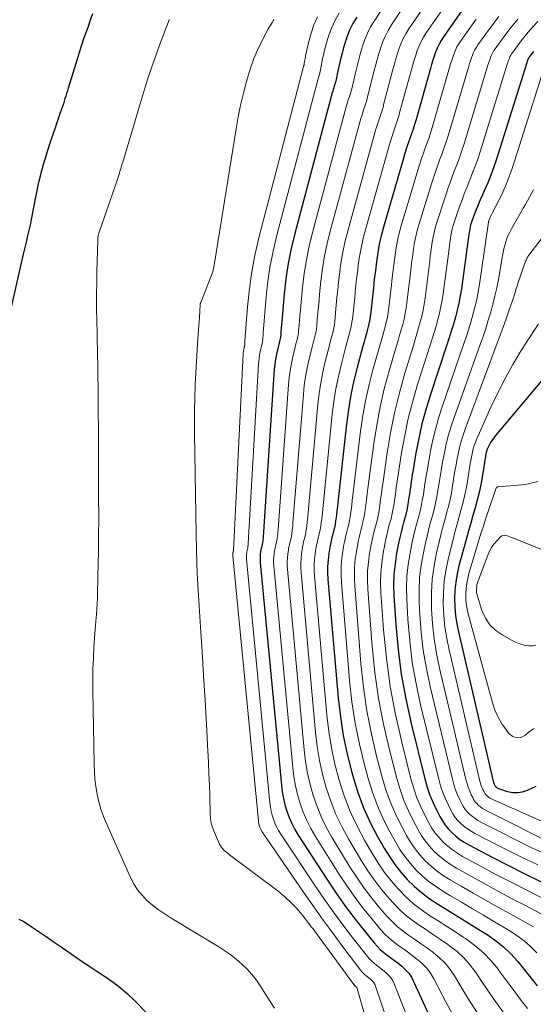
# Model space of a CAD drawing. Units: feet. Extents: x 1945000 to 1950019, y 530000 to 535000.
# Drawn here: x 1946360 to 1946439, y 531025 to 531176 of the extents above; entities that cross this region are included whole.
import ezdxf

# ---------------------------------------------------------------- set-up
doc = ezdxf.new("R2010")
doc.units = ezdxf.units.FT
doc.header["$LTSCALE"] = 100
doc.header["$MEASUREMENT"] = 0
doc.layers.add('CONTOUR INDEX', color=32, linetype='Continuous', lineweight=25)
doc.layers.add('CONTOUR INTERMEDIATE', color=40, linetype='Continuous', lineweight=15)

msp = doc.modelspace()

# ---------------------------------------------------------------- linework, layer by layer
at = {"layer": 'CONTOUR INDEX', "flags": 128}
for points, elevation in [([(1946427.96, 531177.3), (1946425.18, 531173.35), (1946424.83, 531172.8), (1946424.5, 531172.23), (1946424.23, 531171.63), (1946423.98, 531171.02), (1946423.77, 531170.4), (1946423.56, 531169.77), (1946423.37, 531169.14), (1946423.18, 531168.5), (1946420.98, 531160.68), (1946420.76, 531159.95), (1946420.54, 531159.23), (1946420.29, 531158.51), (1946420.04, 531157.8), (1946419.78, 531157.08), (1946419.54, 531156.37), (1946419.31, 531155.64), (1946419.09, 531154.92), (1946416, 531144.21), (1946415.65, 531142.91), (1946415.35, 531141.59), (1946415.11, 531140.27), (1946414.91, 531138.93), (1946414.75, 531137.59), (1946414.59, 531136.25), (1946414.45, 531134.91), (1946414.3, 531133.57), (1946414.05, 531131.2), (1946413.97, 531130.54), (1946413.86, 531129.88), (1946413.72, 531129.23), (1946413.55, 531128.58), (1946413.37, 531127.93), (1946413.19, 531127.29), (1946413.01, 531126.64), (1946412.83, 531126), (1946411.99, 531122.92), (1946411.45, 531120.73), (1946410.98, 531118.52), (1946410.61, 531116.3), (1946410.31, 531114.06), (1946409.01, 531102.08), (1946408.93, 531101.43), (1946408.86, 531100.78), (1946408.78, 531100.13), (1946408.69, 531099.49), (1946408.65, 531099.23), (1946408.57, 531098.71), (1946408.48, 531098.2), (1946408.36, 531097.69), (1946408.22, 531097.19), (1946408.09, 531096.69), (1946407.96, 531096.18), (1946407.86, 531095.67), (1946407.77, 531095.15), (1946407.63, 531094.23), (1946407.51, 531093.25), (1946407.44, 531092.27), (1946407.44, 531091.29), (1946407.49, 531090.3), (1946409.07, 531072.16), (1946409.4, 531069.26), (1946409.84, 531066.39), (1946410.44, 531063.54), (1946411.14, 531060.71), (1946411.39, 531059.83), (1946412.14, 531057.49), (1946412.99, 531055.2), (1946414.01, 531052.98), (1946415.15, 531050.8), (1946416.1, 531049.13), (1946416.89, 531047.86), (1946417.73, 531046.63), (1946418.65, 531045.46), (1946419.64, 531044.34), (1946420.7, 531043.3), (1946421.81, 531042.32), (1946423, 531041.43), (1946424.25, 531040.61), (1946424.67, 531040.35), (1946426.16, 531039.44), (1946427.65, 531038.53), (1946429.13, 531037.61), (1946430.61, 531036.68), (1946431.86, 531035.9), (1946433.15, 531035), (1946434.38, 531034.02), (1946435.5, 531032.93), (1946436.56, 531031.77), (1946437.55, 531030.54), (1946438.54, 531029.3), (1946439.51, 531028.04)], 940), ([(1946371.43, 531176.88), (1946371.09, 531175.92), (1946370.75, 531174.95), (1946370.41, 531173.99), (1946370.07, 531173.03), (1946369.74, 531172.06), (1946369.42, 531171.09), (1946369.12, 531170.11), (1946367.7, 531165.5), (1946367.58, 531165.1), (1946367.46, 531164.7), (1946367.34, 531164.29), (1946367.21, 531163.89), (1946367.09, 531163.49), (1946366.96, 531163.09), (1946366.83, 531162.69), (1946366.69, 531162.3), (1946366.44, 531161.57), (1946366.18, 531160.81), (1946365.92, 531160.05), (1946365.65, 531159.29), (1946365.39, 531158.53), (1946365.23, 531158.08), (1946364.9, 531157.09), (1946364.58, 531156.1), (1946364.28, 531155.11), (1946363.98, 531154.11), (1946363.53, 531152.48), (1946363.44, 531152.17), (1946363.36, 531151.85), (1946363.28, 531151.54), (1946363.2, 531151.22), (1946363.17, 531151.1), (1946363.11, 531150.84), (1946363.06, 531150.59), (1946363, 531150.33), (1946362.95, 531150.08), (1946362.9, 531149.82), (1946362.85, 531149.57), (1946362.8, 531149.31), (1946362.75, 531149.05), (1946361.97, 531145.12), (1946361.85, 531144.51), (1946361.72, 531143.91), (1946361.58, 531143.3), (1946361.44, 531142.7), (1946361.3, 531142.1), (1946361.15, 531141.5), (1946361.01, 531140.89), (1946360.87, 531140.29), (1946358.14, 531128.38)], 980), ([(1946411.9, 531176.39), (1946411.32, 531175.38), (1946410.8, 531174.36), (1946410.38, 531173.28), (1946410.02, 531172.19), (1946409.89, 531171.73), (1946409.65, 531170.84), (1946409.42, 531169.94), (1946409.21, 531169.03), (1946409.01, 531168.13), (1946408.73, 531166.82), (1946408.68, 531166.57), (1946408.61, 531166.31), (1946408.54, 531166.06), (1946408.46, 531165.81), (1946408.37, 531165.56), (1946408.29, 531165.31), (1946408.22, 531165.06), (1946408.15, 531164.8), (1946402.4, 531143.22), (1946401.86, 531140.93), (1946401.39, 531138.64), (1946401.05, 531136.32), (1946400.78, 531133.99), (1946400.46, 531130.37), (1946400.41, 531129.84), (1946400.37, 531129.3), (1946400.33, 531128.77), (1946400.29, 531128.23), (1946400.25, 531127.62), (1946400.22, 531127.39), (1946400.19, 531127.16), (1946400.14, 531126.94), (1946400.09, 531126.72), (1946400.03, 531126.5), (1946399.97, 531126.27), (1946399.92, 531126.05), (1946399.86, 531125.83), (1946399.62, 531124.76), (1946399.47, 531123.99), (1946399.34, 531123.23), (1946399.24, 531122.46), (1946399.18, 531121.68), (1946397.56, 531096.82), (1946397.54, 531096.6), (1946397.52, 531096.38), (1946397.5, 531096.16), (1946397.47, 531095.95), (1946397.46, 531095.86), (1946397.43, 531095.69), (1946397.4, 531095.52), (1946397.36, 531095.35), (1946397.32, 531095.18), (1946397.27, 531095.01), (1946397.23, 531094.84), (1946397.2, 531094.67), (1946397.17, 531094.49), (1946397.13, 531094.18), (1946397.1, 531093.85), (1946397.08, 531093.52), (1946397.09, 531093.19), (1946397.11, 531092.86), (1946400.35, 531058.78), (1946400.48, 531057.76), (1946400.66, 531056.76), (1946400.9, 531055.76), (1946401.19, 531054.78), (1946401.54, 531053.82), (1946401.95, 531052.89), (1946402.42, 531051.99), (1946402.94, 531051.11), (1946407.41, 531044.22), (1946408.65, 531042.37), (1946409.93, 531040.55), (1946411.26, 531038.77), (1946412.64, 531037.02), (1946414.57, 531034.63), (1946415.03, 531034.12), (1946415.51, 531033.62), (1946416.03, 531033.17), (1946416.58, 531032.75), (1946417.14, 531032.34), (1946417.69, 531031.92), (1946418.24, 531031.5), (1946418.78, 531031.06), (1946418.85, 531031.01), (1946419.38, 531030.51), (1946419.86, 531029.97), (1946420.26, 531029.38), (1946420.61, 531028.74), (1946423.31, 531022.87)], 960), ([(1946438.95, 531171.1), (1946438.37, 531170.33), (1946438.29, 531170.22), (1946438.22, 531170.1), (1946438.16, 531169.98), (1946438.11, 531169.86), (1946438.06, 531169.73), (1946438.01, 531169.6), (1946437.97, 531169.47), (1946437.93, 531169.35), (1946433.24, 531154.48), (1946432.85, 531153.31), (1946432.43, 531152.16), (1946431.97, 531151.02), (1946431.48, 531149.9), (1946431.14, 531149.17), (1946430.81, 531148.42), (1946430.48, 531147.65), (1946430.17, 531146.89), (1946429.87, 531146.11), (1946429.51, 531145.13), (1946429.41, 531144.84), (1946429.32, 531144.55), (1946429.26, 531144.26), (1946429.2, 531143.96), (1946429.15, 531143.65), (1946429.11, 531143.35), (1946429.06, 531143.05), (1946429.02, 531142.74), (1946427.92, 531134.78), (1946427.75, 531133.69), (1946427.54, 531132.6), (1946427.29, 531131.51), (1946427.01, 531130.44), (1946426.7, 531129.37), (1946426.38, 531128.31), (1946426.05, 531127.25), (1946425.71, 531126.19), (1946423.13, 531118.42), (1946422.47, 531116.26), (1946421.88, 531114.08), (1946421.39, 531111.88), (1946420.97, 531109.66), (1946420.59, 531107.34), (1946420.41, 531106.27), (1946420.24, 531105.19), (1946420.08, 531104.11), (1946419.92, 531103.03), (1946419.85, 531102.59), (1946419.71, 531101.74), (1946419.55, 531100.88), (1946419.35, 531100.04), (1946419.13, 531099.2), (1946418.9, 531098.36), (1946418.68, 531097.52), (1946418.49, 531096.68), (1946418.31, 531095.83), (1946418.01, 531094.29), (1946417.76, 531092.67), (1946417.59, 531091.04), (1946417.55, 531089.4), (1946417.59, 531087.76), (1946417.88, 531083.38), (1946418.23, 531079.55), (1946418.72, 531075.75), (1946419.41, 531071.98), (1946420.23, 531068.23), (1946422.34, 531059.73), (1946422.69, 531058.49), (1946423.11, 531057.26), (1946423.6, 531056.06), (1946424.15, 531054.89), (1946424.62, 531053.98), (1946425.01, 531053.3), (1946425.45, 531052.65), (1946425.95, 531052.05), (1946426.5, 531051.48), (1946427.09, 531050.96), (1946427.71, 531050.47), (1946428.37, 531050.04), (1946429.06, 531049.64), (1946432.63, 531047.76), (1946435.12, 531046.47), (1946437.63, 531045.2), (1946440.16, 531043.98)], 920), ([(1946446.19, 531127.76), (1946433.16, 531112.3), (1946432.88, 531111.96), (1946432.63, 531111.59), (1946432.4, 531111.22), (1946432.19, 531110.83), (1946431.88, 531110.2), (1946431.84, 531110.11), (1946431.8, 531110.02), (1946431.78, 531109.93), (1946431.75, 531109.84), (1946431.73, 531109.74), (1946431.71, 531109.65), (1946431.69, 531109.55), (1946431.67, 531109.45), (1946431.1, 531105.95), (1946430.88, 531104.76), (1946430.64, 531103.57), (1946430.35, 531102.39), (1946430.03, 531101.22), (1946429.69, 531100.05), (1946429.36, 531098.88), (1946429.03, 531097.7), (1946428.71, 531096.53), (1946427.56, 531092.38), (1946427.28, 531091.13), (1946427.06, 531089.88), (1946426.94, 531088.61), (1946426.89, 531087.33), (1946426.94, 531086.04), (1946427.04, 531084.77), (1946427.23, 531083.5), (1946427.48, 531082.25), (1946432.73, 531059.58), (1946432.77, 531059.41), (1946432.82, 531059.25), (1946432.88, 531059.09), (1946432.95, 531058.93), (1946433.01, 531058.81), (1946433.06, 531058.71), (1946433.12, 531058.63), (1946433.18, 531058.55), (1946433.26, 531058.47), (1946433.34, 531058.41), (1946433.43, 531058.35), (1946433.52, 531058.31), (1946433.62, 531058.27), (1946434.99, 531057.82), (1946435.77, 531057.67), (1946436.55, 531057.63), (1946437.31, 531057.77), (1946438.07, 531058.02), (1946439.38, 531058.63)], 900), ([(1946360.16, 531038.28), (1946360.91, 531037.92), (1946361.89, 531037.26), (1946363.12, 531036.42), (1946364.34, 531035.59), (1946365.57, 531034.75), (1946366.79, 531033.91), (1946368.68, 531032.61), (1946369.85, 531031.8), (1946371.04, 531031.01), (1946372.23, 531030.22), (1946373.42, 531029.44), (1946374.59, 531028.63), (1946375.72, 531027.77), (1946376.79, 531026.84), (1946377.82, 531025.86), (1946381.7, 531021.9)], 980)]:
    msp.add_lwpolyline(points, dxfattribs=dict(at, elevation=elevation))
at = {"layer": 'CONTOUR INTERMEDIATE', "flags": 128}
for points, elevation in [([(1946421.62, 531186.57), (1946414.56, 531175.78), (1946414.02, 531174.87), (1946413.54, 531173.93), (1946413.13, 531172.95), (1946412.78, 531171.95), (1946412.49, 531170.93), (1946412.2, 531169.9), (1946411.94, 531168.87), (1946411.69, 531167.84), (1946411.18, 531165.6), (1946411.09, 531165.25), (1946410.99, 531164.9), (1946410.89, 531164.55), (1946410.78, 531164.21), (1946410.66, 531163.86), (1946410.55, 531163.52), (1946410.45, 531163.17), (1946410.35, 531162.82), (1946405.13, 531143.42), (1946404.62, 531141.33), (1946404.18, 531139.23), (1946403.85, 531137.11), (1946403.59, 531134.97), (1946403.33, 531132.17), (1946403.26, 531131.43), (1946403.19, 531130.68), (1946403.13, 531129.94), (1946403.07, 531129.19), (1946403, 531128.33), (1946402.97, 531128.02), (1946402.92, 531127.71), (1946402.86, 531127.4), (1946402.78, 531127.09), (1946402.7, 531126.78), (1946402.62, 531126.48), (1946402.54, 531126.17), (1946402.46, 531125.86), (1946402.11, 531124.38), (1946401.89, 531123.33), (1946401.71, 531122.27), (1946401.57, 531121.21), (1946401.46, 531120.14), (1946399.84, 531097.87), (1946399.82, 531097.57), (1946399.79, 531097.26), (1946399.75, 531096.96), (1946399.72, 531096.65), (1946399.7, 531096.53), (1946399.66, 531096.29), (1946399.62, 531096.05), (1946399.56, 531095.82), (1946399.5, 531095.58), (1946399.44, 531095.34), (1946399.38, 531095.11), (1946399.33, 531094.87), (1946399.3, 531094.63), (1946399.24, 531094.19), (1946399.19, 531093.73), (1946399.16, 531093.27), (1946399.17, 531092.81), (1946399.2, 531092.35), (1946402.11, 531061.48), (1946402.28, 531060.09), (1946402.52, 531058.7), (1946402.84, 531057.34), (1946403.22, 531055.98), (1946403.69, 531054.66), (1946404.23, 531053.37), (1946404.87, 531052.13), (1946405.57, 531050.91), (1946409.17, 531045.21), (1946410.31, 531043.47), (1946411.5, 531041.77), (1946412.75, 531040.12), (1946414.05, 531038.5), (1946415.56, 531036.7), (1946416.16, 531036.03), (1946416.8, 531035.4), (1946417.49, 531034.83), (1946418.21, 531034.29), (1946418.95, 531033.77), (1946419.68, 531033.24), (1946420.41, 531032.7), (1946421.12, 531032.15), (1946421.24, 531032.06), (1946421.96, 531031.43), (1946422.62, 531030.74), (1946423.18, 531029.97), (1946423.69, 531029.14), (1946425.59, 531025.52), (1946426.59, 531023.72)], 956), ([(1946422.54, 531183.14), (1946417.23, 531175.17), (1946416.73, 531174.35), (1946416.28, 531173.5), (1946415.9, 531172.62), (1946415.57, 531171.72), (1946415.29, 531170.8), (1946415.01, 531169.87), (1946414.76, 531168.94), (1946414.52, 531168), (1946413.62, 531164.37), (1946413.51, 531163.93), (1946413.38, 531163.48), (1946413.24, 531163.04), (1946413.1, 531162.6), (1946412.95, 531162.16), (1946412.81, 531161.72), (1946412.67, 531161.28), (1946412.55, 531160.83), (1946407.85, 531143.62), (1946407.38, 531141.73), (1946406.97, 531139.82), (1946406.66, 531137.9), (1946406.42, 531135.96), (1946406.21, 531133.97), (1946406.12, 531133.02), (1946406.02, 531132.07), (1946405.94, 531131.11), (1946405.85, 531130.15), (1946405.76, 531129.05), (1946405.72, 531128.65), (1946405.66, 531128.25), (1946405.57, 531127.86), (1946405.47, 531127.46), (1946405.37, 531127.07), (1946405.26, 531126.68), (1946405.16, 531126.29), (1946405.06, 531125.89), (1946404.6, 531124.01), (1946404.31, 531122.67), (1946404.06, 531121.32), (1946403.87, 531119.96), (1946403.73, 531118.6), (1946402.13, 531098.92), (1946402.09, 531098.53), (1946402.05, 531098.14), (1946402.01, 531097.75), (1946401.96, 531097.36), (1946401.94, 531097.21), (1946401.89, 531096.9), (1946401.83, 531096.59), (1946401.76, 531096.28), (1946401.68, 531095.98), (1946401.6, 531095.68), (1946401.53, 531095.37), (1946401.47, 531095.07), (1946401.42, 531094.76), (1946401.34, 531094.2), (1946401.28, 531093.61), (1946401.24, 531093.02), (1946401.25, 531092.43), (1946401.28, 531091.84), (1946403.85, 531064.17), (1946404.07, 531062.4), (1946404.36, 531060.64), (1946404.76, 531058.9), (1946405.23, 531057.18), (1946405.82, 531055.49), (1946406.48, 531053.85), (1946407.27, 531052.25), (1946408.15, 531050.7), (1946410.91, 531046.19), (1946411.96, 531044.57), (1946413.06, 531042.99), (1946414.23, 531041.46), (1946415.46, 531039.97), (1946416.53, 531038.73), (1946417.28, 531037.93), (1946418.08, 531037.16), (1946418.94, 531036.47), (1946419.83, 531035.81), (1946420.75, 531035.19), (1946421.67, 531034.56), (1946422.58, 531033.91), (1946423.48, 531033.26), (1946423.65, 531033.13), (1946424.58, 531032.35), (1946425.44, 531031.51), (1946426.19, 531030.58), (1946426.87, 531029.57), (1946427.97, 531027.72), (1946429.18, 531025.76), (1946430.43, 531023.84)], 952), ([(1946423.49, 531179.87), (1946419.89, 531174.56), (1946419.43, 531173.83), (1946419.02, 531173.08), (1946418.67, 531172.29), (1946418.37, 531171.49), (1946418.1, 531170.66), (1946417.85, 531169.84), (1946417.61, 531169.01), (1946417.38, 531168.17), (1946416.07, 531163.14), (1946415.92, 531162.6), (1946415.77, 531162.06), (1946415.6, 531161.53), (1946415.41, 531161), (1946415.23, 531160.46), (1946415.06, 531159.93), (1946414.89, 531159.39), (1946414.74, 531158.85), (1946410.57, 531143.82), (1946410.14, 531142.12), (1946409.77, 531140.41), (1946409.48, 531138.69), (1946409.24, 531136.95), (1946409.11, 531135.79), (1946408.99, 531134.62), (1946408.87, 531133.45), (1946408.76, 531132.29), (1946408.65, 531131.12), (1946408.52, 531129.77), (1946408.47, 531129.28), (1946408.39, 531128.79), (1946408.29, 531128.31), (1946408.17, 531127.83), (1946408.03, 531127.36), (1946407.9, 531126.88), (1946407.78, 531126.4), (1946407.66, 531125.93), (1946407.08, 531123.64), (1946406.7, 531122.02), (1946406.38, 531120.38), (1946406.14, 531118.73), (1946405.95, 531117.07), (1946404.41, 531099.97), (1946404.37, 531099.5), (1946404.32, 531099.02), (1946404.26, 531098.55), (1946404.2, 531098.07), (1946404.17, 531097.88), (1946404.12, 531097.5), (1946404.04, 531097.13), (1946403.96, 531096.75), (1946403.86, 531096.38), (1946403.76, 531096.01), (1946403.67, 531095.64), (1946403.6, 531095.27), (1946403.53, 531094.89), (1946403.43, 531094.21), (1946403.36, 531093.49), (1946403.31, 531092.77), (1946403.32, 531092.05), (1946403.36, 531091.33), (1946405.6, 531066.84), (1946405.86, 531064.7), (1946406.2, 531062.56), (1946406.67, 531060.45), (1946407.22, 531058.36), (1946407.91, 531056.32), (1946408.7, 531054.31), (1946409.64, 531052.37), (1946410.67, 531050.48), (1946412.65, 531047.17), (1946413.61, 531045.67), (1946414.62, 531044.21), (1946415.71, 531042.8), (1946416.86, 531041.44), (1946417.47, 531040.75), (1946418.38, 531039.8), (1946419.34, 531038.9), (1946420.37, 531038.09), (1946421.45, 531037.33), (1946422.56, 531036.61), (1946423.66, 531035.88), (1946424.75, 531035.13), (1946425.84, 531034.38), (1946426.1, 531034.2), (1946427.26, 531033.29), (1946428.33, 531032.31), (1946429.29, 531031.21), (1946430.17, 531030.03), (1946430.81, 531029.07), (1946431.97, 531027.36), (1946433.15, 531025.67), (1946434.35, 531024)], 948), ([(1946425.73, 531178.58), (1946422.54, 531173.96), (1946422.13, 531173.31), (1946421.76, 531172.65), (1946421.45, 531171.96), (1946421.17, 531171.26), (1946420.93, 531170.53), (1946420.7, 531169.8), (1946420.48, 531169.07), (1946420.27, 531168.34), (1946418.52, 531161.91), (1946418.34, 531161.28), (1946418.15, 531160.65), (1946417.94, 531160.02), (1946417.73, 531159.4), (1946417.51, 531158.77), (1946417.3, 531158.15), (1946417.11, 531157.51), (1946416.92, 531156.88), (1946413.28, 531144.02), (1946412.89, 531142.52), (1946412.56, 531141), (1946412.29, 531139.48), (1946412.07, 531137.94), (1946412.04, 531137.61), (1946411.88, 531136.23), (1946411.73, 531134.85), (1946411.58, 531133.47), (1946411.44, 531132.09), (1946411.29, 531130.49), (1946411.22, 531129.91), (1946411.12, 531129.34), (1946411, 531128.77), (1946410.86, 531128.21), (1946410.7, 531127.65), (1946410.55, 531127.08), (1946410.4, 531126.52), (1946410.25, 531125.96), (1946409.54, 531123.28), (1946409.09, 531121.37), (1946408.69, 531119.45), (1946408.39, 531117.51), (1946408.15, 531115.56), (1946406.71, 531101.03), (1946406.65, 531100.46), (1946406.59, 531099.9), (1946406.52, 531099.34), (1946406.45, 531098.78), (1946406.42, 531098.56), (1946406.34, 531098.11), (1946406.26, 531097.66), (1946406.16, 531097.22), (1946406.04, 531096.79), (1946405.92, 531096.35), (1946405.82, 531095.91), (1946405.73, 531095.47), (1946405.65, 531095.02), (1946405.53, 531094.22), (1946405.44, 531093.37), (1946405.38, 531092.52), (1946405.38, 531091.67), (1946405.43, 531090.82), (1946407.34, 531069.51), (1946407.63, 531066.99), (1946408.03, 531064.48), (1946408.56, 531062), (1946409.19, 531059.54), (1946409.98, 531057.13), (1946410.88, 531054.77), (1946411.96, 531052.48), (1946413.16, 531050.25), (1946414.38, 531048.15), (1946415.25, 531046.76), (1946416.17, 531045.42), (1946417.18, 531044.13), (1946418.25, 531042.89), (1946418.39, 531042.73), (1946419.47, 531041.65), (1946420.59, 531040.63), (1946421.8, 531039.71), (1946423.06, 531038.84), (1946424.36, 531038.03), (1946425.65, 531037.2), (1946426.94, 531036.37), (1946428.22, 531035.52), (1946428.58, 531035.28), (1946429.98, 531034.25), (1946431.29, 531033.13), (1946432.48, 531031.87), (1946433.59, 531030.53), (1946433.67, 531030.42), (1946434.76, 531028.95), (1946435.85, 531027.49), (1946436.94, 531026.03), (1946438.04, 531024.57)], 944), ([(1946409.22, 531176.99), (1946408.61, 531175.9), (1946408.07, 531174.78), (1946407.63, 531173.61), (1946407.27, 531172.42), (1946406.93, 531171.09), (1946406.8, 531170.53), (1946406.67, 531169.97), (1946406.55, 531169.41), (1946406.44, 531168.85), (1946406.3, 531168.05), (1946406.27, 531167.89), (1946406.23, 531167.73), (1946406.18, 531167.57), (1946406.13, 531167.42), (1946406.08, 531167.26), (1946406.03, 531167.11), (1946405.99, 531166.95), (1946405.95, 531166.79), (1946399.68, 531143.01), (1946399.1, 531140.53), (1946398.61, 531138.05), (1946398.24, 531135.53), (1946397.97, 531133.01), (1946397.61, 531128.59), (1946397.58, 531128.26), (1946397.56, 531127.93), (1946397.54, 531127.6), (1946397.51, 531127.27), (1946397.49, 531126.9), (1946397.48, 531126.76), (1946397.46, 531126.62), (1946397.43, 531126.48), (1946397.4, 531126.35), (1946397.36, 531126.21), (1946397.32, 531126.07), (1946397.29, 531125.94), (1946397.26, 531125.8), (1946397.11, 531125.14), (1946397.02, 531124.67), (1946396.95, 531124.19), (1946396.89, 531123.72), (1946396.85, 531123.24), (1946395.28, 531095.76), (1946395.27, 531095.63), (1946395.26, 531095.5), (1946395.24, 531095.37), (1946395.23, 531095.24), (1946395.22, 531095.19), (1946395.21, 531095.08), (1946395.19, 531094.98), (1946395.16, 531094.88), (1946395.13, 531094.77), (1946395.11, 531094.67), (1946395.08, 531094.57), (1946395.06, 531094.47), (1946395.05, 531094.36), (1946395.02, 531094.17), (1946395.01, 531093.97), (1946395, 531093.78), (1946395, 531093.58), (1946395.01, 531093.38), (1946398.59, 531056.07), (1946398.68, 531055.43), (1946398.79, 531054.81), (1946398.95, 531054.19), (1946399.13, 531053.57), (1946399.36, 531052.98), (1946399.62, 531052.4), (1946399.92, 531051.84), (1946400.25, 531051.29), (1946405.64, 531043.23), (1946406.98, 531041.27), (1946408.35, 531039.32), (1946409.77, 531037.41), (1946411.22, 531035.52), (1946413.56, 531032.54), (1946413.87, 531032.17), (1946414.2, 531031.82), (1946414.56, 531031.5), (1946414.94, 531031.2), (1946415.32, 531030.91), (1946415.71, 531030.61), (1946416.08, 531030.3), (1946416.46, 531029.99), (1946416.49, 531029.96), (1946416.84, 531029.61), (1946417.16, 531029.23), (1946417.42, 531028.81), (1946417.64, 531028.36), (1946420.92, 531020.15)], 964), ([(1946383.19, 531176), (1946383.17, 531175.95), (1946381.7, 531172.06), (1946380.97, 531170.06), (1946380.27, 531168.05), (1946379.61, 531166.02), (1946378.98, 531163.99), (1946376.06, 531154.19), (1946375.97, 531153.9), (1946375.89, 531153.61), (1946375.8, 531153.32), (1946375.71, 531153.03), (1946375.63, 531152.74), (1946375.54, 531152.46), (1946375.45, 531152.17), (1946375.35, 531151.88), (1946375.34, 531151.85), (1946375.24, 531151.54), (1946375.14, 531151.24), (1946375.03, 531150.94), (1946374.93, 531150.64), (1946372.4, 531143.3), (1946372.37, 531143.19), (1946372.34, 531143.09), (1946372.31, 531142.98), (1946372.29, 531142.87), (1946372.28, 531142.82), (1946372.26, 531142.69), (1946372.25, 531142.56), (1946372.24, 531142.42), (1946372.23, 531142.29), (1946372.11, 531137.38), (1946372.08, 531136.35), (1946372.07, 531135.32), (1946372.05, 531134.28), (1946372.05, 531133.25), (1946372.04, 531133.02), (1946372.05, 531132.11), (1946372.05, 531131.19), (1946372.07, 531130.28), (1946372.09, 531129.36), (1946372.12, 531128.44), (1946372.14, 531127.53), (1946372.16, 531126.61), (1946372.17, 531125.7), (1946372.27, 531118.78), (1946372.31, 531116.01), (1946372.33, 531113.24), (1946372.35, 531110.47), (1946372.36, 531107.7), (1946372.36, 531105.27), (1946372.36, 531103.72), (1946372.36, 531102.16), (1946372.37, 531100.61), (1946372.37, 531099.06), (1946372.36, 531097.51), (1946372.35, 531095.95), (1946372.33, 531094.4), (1946372.3, 531092.85), (1946372.19, 531088.2), (1946372.17, 531087.37), (1946372.13, 531086.54), (1946372.08, 531085.71), (1946372.02, 531084.88), (1946371.99, 531084.47), (1946371.94, 531083.84), (1946371.89, 531083.22), (1946371.85, 531082.59), (1946371.8, 531081.97), (1946371.65, 531079.9), (1946371.56, 531078.24), (1946371.49, 531076.58), (1946371.46, 531074.92), (1946371.47, 531073.26), (1946371.66, 531062.07), (1946371.71, 531060.89), (1946371.8, 531059.72), (1946371.95, 531058.55), (1946372.14, 531057.38), (1946372.4, 531056.23), (1946372.71, 531055.1), (1946373.11, 531053.99), (1946373.55, 531052.9), (1946377.22, 531044.64), (1946377.73, 531043.67), (1946378.31, 531042.75), (1946379.01, 531041.92), (1946379.77, 531041.14), (1946380.62, 531040.43), (1946381.48, 531039.75), (1946382.39, 531039.12), (1946383.32, 531038.52), (1946390.76, 531034.03), (1946391.7, 531033.43), (1946392.6, 531032.79), (1946393.47, 531032.1), (1946394.32, 531031.37), (1946395.1, 531030.59), (1946395.85, 531029.77), (1946396.53, 531028.9), (1946397.17, 531027.99), (1946398.2, 531026.38), (1946399.3, 531024.62)], 976), ([(1946399.24, 531175.99), (1946399.12, 531175.8), (1946398.99, 531175.61), (1946398.93, 531175.53), (1946398.77, 531175.3), (1946398.62, 531175.06), (1946398.48, 531174.82), (1946398.35, 531174.58), (1946397.31, 531172.58), (1946396.7, 531171.31), (1946396.15, 531170.03), (1946395.67, 531168.71), (1946395.25, 531167.38), (1946395, 531166.51), (1946394.53, 531164.71), (1946394.1, 531162.9), (1946393.74, 531161.09), (1946393.41, 531159.26), (1946390.12, 531138.68), (1946390.08, 531138.41), (1946390.03, 531138.15), (1946389.97, 531137.88), (1946389.9, 531137.62), (1946389.83, 531137.36), (1946389.75, 531137.1), (1946389.66, 531136.85), (1946389.57, 531136.59), (1946388.01, 531132.7), (1946387.99, 531132.64), (1946387.97, 531132.58), (1946387.95, 531132.52), (1946387.93, 531132.46), (1946387.92, 531132.39), (1946387.91, 531132.33), (1946387.9, 531132.27), (1946387.9, 531132.2), (1946387.86, 531131.5), (1946387.84, 531131.08), (1946387.82, 531130.66), (1946387.79, 531130.25), (1946387.76, 531129.83), (1946387.58, 531127.16), (1946387.46, 531125.41), (1946387.35, 531123.66), (1946387.26, 531121.91), (1946387.17, 531120.16), (1946387.16, 531119.96), (1946387.1, 531118.11), (1946387.05, 531116.26), (1946387.04, 531114.41), (1946387.05, 531112.56), (1946387.28, 531097.32), (1946387.34, 531094.97), (1946387.41, 531092.61), (1946387.52, 531090.25), (1946387.66, 531087.89), (1946387.98, 531082.99), (1946388.21, 531079.25), (1946388.44, 531075.52), (1946388.66, 531071.79), (1946388.87, 531068.05), (1946389.09, 531064.04), (1946389.18, 531062.31), (1946389.26, 531060.58), (1946389.32, 531058.85), (1946389.38, 531057.12), (1946389.46, 531054.28), (1946389.48, 531053.97), (1946389.5, 531053.67), (1946389.54, 531053.37), (1946389.58, 531053.07), (1946389.65, 531052.77), (1946389.73, 531052.48), (1946389.83, 531052.19), (1946389.94, 531051.91), (1946390.9, 531049.76), (1946391.03, 531049.51), (1946391.18, 531049.27), (1946391.35, 531049.06), (1946391.55, 531048.85), (1946391.76, 531048.66), (1946391.98, 531048.48), (1946392.2, 531048.3), (1946392.43, 531048.12), (1946399.84, 531042.53), (1946400.85, 531041.71), (1946401.81, 531040.83), (1946402.7, 531039.89), (1946403.54, 531038.9), (1946404.73, 531037.38), (1946404.94, 531037.11), (1946405.15, 531036.83), (1946405.36, 531036.56), (1946405.57, 531036.28), (1946411.44, 531028.26), (1946411.49, 531028.21), (1946411.53, 531028.15), (1946411.58, 531028.11), (1946411.63, 531028.06), (1946411.68, 531028.02), (1946411.73, 531027.98), (1946411.78, 531027.93), (1946411.83, 531027.89), (1946411.88, 531027.83), (1946411.92, 531027.78), (1946411.95, 531027.72), (1946411.97, 531027.66), (1946415.73, 531014.42)], 972), ([(1946405.9, 531176.42), (1946405.34, 531175.2), (1946404.91, 531173.94), (1946404.56, 531172.65), (1946404.07, 531170.44), (1946404.03, 531170.22), (1946403.99, 531170.01), (1946403.95, 531169.79), (1946403.92, 531169.58), (1946403.87, 531169.27), (1946403.86, 531169.21), (1946403.85, 531169.14), (1946403.83, 531169.08), (1946403.81, 531169.02), (1946403.79, 531168.97), (1946403.77, 531168.91), (1946403.76, 531168.85), (1946403.74, 531168.79), (1946396.96, 531142.8), (1946396.34, 531140.13), (1946395.82, 531137.45), (1946395.45, 531134.75), (1946395.17, 531132.03), (1946394.78, 531126.81), (1946394.77, 531126.69), (1946394.76, 531126.57), (1946394.76, 531126.44), (1946394.75, 531126.32), (1946394.74, 531126.18), (1946394.74, 531126.13), (1946394.73, 531126.08), (1946394.72, 531126.02), (1946394.71, 531125.97), (1946394.69, 531125.92), (1946394.68, 531125.87), (1946394.67, 531125.82), (1946394.66, 531125.77), (1946394.6, 531125.52), (1946394.57, 531125.34), (1946394.54, 531125.16), (1946394.52, 531124.98), (1946394.51, 531124.81), (1946393, 531094.67), (1946393, 531094.64), (1946393, 531094.62), (1946392.99, 531094.6), (1946392.99, 531094.58), (1946392.98, 531094.48), (1946392.98, 531094.46), (1946392.98, 531094.44), (1946392.97, 531094.42), (1946392.97, 531094.41), (1946392.94, 531094.34), (1946392.94, 531094.32), (1946392.94, 531094.3), (1946392.93, 531094.28), (1946392.93, 531094.26), (1946392.92, 531094.16), (1946392.91, 531094.1), (1946392.91, 531094.03), (1946392.91, 531093.96), (1946392.92, 531093.89), (1946396.83, 531053.34), (1946396.86, 531053.09), (1946396.91, 531052.84), (1946396.97, 531052.6), (1946397.05, 531052.36), (1946397.14, 531052.12), (1946397.25, 531051.89), (1946397.37, 531051.67), (1946397.5, 531051.46), (1946403.85, 531042.24), (1946405.3, 531040.16), (1946406.77, 531038.09), (1946408.27, 531036.05), (1946409.79, 531034.02), (1946412.51, 531030.41), (1946412.69, 531030.2), (1946412.87, 531030), (1946413.08, 531029.81), (1946413.29, 531029.64), (1946413.5, 531029.46), (1946413.72, 531029.29), (1946413.93, 531029.11), (1946414.14, 531028.93), (1946414.34, 531028.72), (1946414.51, 531028.5), (1946414.65, 531028.26), (1946414.76, 531028), (1946418.39, 531017.33)], 968), ([(1946430.17, 531176.04), (1946427.83, 531172.74), (1946427.52, 531172.28), (1946427.25, 531171.8), (1946427.01, 531171.3), (1946426.8, 531170.79), (1946426.61, 531170.26), (1946426.44, 531169.74), (1946426.27, 531169.21), (1946426.11, 531168.67), (1946423.43, 531159.45), (1946423.18, 531158.63), (1946422.92, 531157.81), (1946422.64, 531157.01), (1946422.35, 531156.2), (1946422.05, 531155.4), (1946421.77, 531154.59), (1946421.51, 531153.78), (1946421.26, 531152.96), (1946418.71, 531144.4), (1946418.41, 531143.3), (1946418.15, 531142.19), (1946417.93, 531141.06), (1946417.76, 531139.93), (1946417.61, 531138.8), (1946417.47, 531137.66), (1946417.34, 531136.52), (1946417.21, 531135.38), (1946416.82, 531131.92), (1946416.72, 531131.17), (1946416.6, 531130.42), (1946416.43, 531129.69), (1946416.24, 531128.95), (1946416.04, 531128.22), (1946415.83, 531127.49), (1946415.63, 531126.76), (1946415.42, 531126.03), (1946414.43, 531122.57), (1946413.8, 531120.1), (1946413.24, 531117.61), (1946412.79, 531115.09), (1946412.43, 531112.57), (1946411.31, 531103.13), (1946411.22, 531102.4), (1946411.13, 531101.66), (1946411.03, 531100.93), (1946410.93, 531100.2), (1946410.89, 531099.9), (1946410.8, 531099.32), (1946410.69, 531098.74), (1946410.55, 531098.16), (1946410.4, 531097.59), (1946410.25, 531097.02), (1946410.11, 531096.45), (1946409.99, 531095.87), (1946409.88, 531095.29), (1946409.71, 531094.24), (1946409.58, 531093.13), (1946409.49, 531092.02), (1946409.49, 531090.91), (1946409.54, 531089.79), (1946410.81, 531074.79), (1946411.17, 531071.53), (1946411.65, 531068.28), (1946412.31, 531065.07), (1946413.08, 531061.87), (1946413.64, 531059.82), (1946414.3, 531057.7), (1946415.06, 531055.62), (1946415.96, 531053.6), (1946416.97, 531051.62), (1946417.82, 531050.1), (1946418.52, 531048.95), (1946419.28, 531047.84), (1946420.12, 531046.79), (1946421.02, 531045.78), (1946421.99, 531044.85), (1946423.01, 531043.97), (1946424.1, 531043.19), (1946425.23, 531042.45), (1946426.27, 531041.84), (1946427.96, 531040.85), (1946429.64, 531039.86), (1946431.32, 531038.86), (1946433.01, 531037.86), (1946435.37, 531036.46), (1946436.48, 531035.73), (1946437.54, 531034.94), (1946438.53, 531034.06), (1946439.47, 531033.12)], 936), ([(1946433.64, 531176.45), (1946432.38, 531174.79), (1946430.47, 531172.14), (1946430.22, 531171.76), (1946429.99, 531171.38), (1946429.8, 531170.97), (1946429.62, 531170.56), (1946429.47, 531170.13), (1946429.32, 531169.7), (1946429.18, 531169.27), (1946429.05, 531168.84), (1946425.88, 531158.21), (1946425.6, 531157.3), (1946425.3, 531156.4), (1946424.98, 531155.5), (1946424.65, 531154.61), (1946424.31, 531153.72), (1946423.99, 531152.82), (1946423.69, 531151.92), (1946423.4, 531151.01), (1946421.42, 531144.59), (1946421.16, 531143.69), (1946420.94, 531142.78), (1946420.76, 531141.86), (1946420.61, 531140.93), (1946420.49, 531140), (1946420.36, 531139.07), (1946420.25, 531138.14), (1946420.13, 531137.21), (1946419.59, 531132.63), (1946419.47, 531131.8), (1946419.33, 531130.97), (1946419.14, 531130.14), (1946418.94, 531129.32), (1946418.7, 531128.51), (1946418.47, 531127.7), (1946418.24, 531126.88), (1946418, 531126.07), (1946416.86, 531122.22), (1946416.12, 531119.47), (1946415.47, 531116.7), (1946414.95, 531113.91), (1946414.51, 531111.09), (1946413.62, 531104.18), (1946413.51, 531103.36), (1946413.4, 531102.54), (1946413.29, 531101.72), (1946413.18, 531100.9), (1946413.13, 531100.57), (1946413.03, 531099.92), (1946412.9, 531099.27), (1946412.75, 531098.63), (1946412.58, 531097.99), (1946412.41, 531097.36), (1946412.25, 531096.72), (1946412.11, 531096.07), (1946411.99, 531095.42), (1946411.8, 531094.25), (1946411.63, 531093.02), (1946411.53, 531091.78), (1946411.53, 531090.53), (1946411.58, 531089.29), (1946412.54, 531077.42), (1946412.93, 531073.78), (1946413.45, 531070.17), (1946414.16, 531066.59), (1946415, 531063.03), (1946415.85, 531059.8), (1946416.43, 531057.9), (1946417.1, 531056.03), (1946417.89, 531054.22), (1946418.78, 531052.44), (1946419.53, 531051.07), (1946420.15, 531050.04), (1946420.83, 531049.04), (1946421.58, 531048.11), (1946422.39, 531047.21), (1946423.28, 531046.39), (1946424.2, 531045.62), (1946425.18, 531044.92), (1946426.21, 531044.28), (1946427.87, 531043.33), (1946429.75, 531042.26), (1946431.64, 531041.19), (1946433.53, 531040.12), (1946435.42, 531039.06), (1946438.98, 531037.07)], 932), ([(1946436.55, 531176.06), (1946435.55, 531174.82), (1946434.58, 531173.55), (1946433.11, 531171.53), (1946432.91, 531171.25), (1946432.74, 531170.95), (1946432.58, 531170.64), (1946432.45, 531170.32), (1946432.33, 531170), (1946432.21, 531169.67), (1946432.1, 531169.34), (1946432, 531169.01), (1946428.34, 531156.97), (1946428.02, 531155.97), (1946427.68, 531154.98), (1946427.32, 531154), (1946426.94, 531153.03), (1946426.56, 531152.05), (1946426.19, 531151.07), (1946425.85, 531150.08), (1946425.52, 531149.09), (1946424.12, 531144.77), (1946423.92, 531144.07), (1946423.74, 531143.37), (1946423.59, 531142.66), (1946423.47, 531141.94), (1946423.37, 531141.22), (1946423.27, 531140.49), (1946423.17, 531139.77), (1946423.08, 531139.04), (1946422.37, 531133.35), (1946422.23, 531132.43), (1946422.07, 531131.51), (1946421.86, 531130.6), (1946421.63, 531129.7), (1946421.37, 531128.8), (1946421.11, 531127.9), (1946420.84, 531127), (1946420.57, 531126.11), (1946419.27, 531121.87), (1946418.43, 531118.85), (1946417.67, 531115.81), (1946417.07, 531112.74), (1946416.56, 531109.64), (1946415.93, 531105.24), (1946415.81, 531104.33), (1946415.68, 531103.42), (1946415.55, 531102.52), (1946415.42, 531101.61), (1946415.37, 531101.25), (1946415.26, 531100.53), (1946415.12, 531099.81), (1946414.95, 531099.1), (1946414.76, 531098.4), (1946414.57, 531097.69), (1946414.4, 531096.99), (1946414.24, 531096.27), (1946414.1, 531095.56), (1946413.87, 531094.27), (1946413.68, 531092.9), (1946413.57, 531091.53), (1946413.55, 531090.15), (1946413.6, 531088.78), (1946414.27, 531080.03), (1946414.69, 531076.02), (1946415.24, 531072.04), (1946416, 531068.1), (1946416.91, 531064.18), (1946418.04, 531059.78), (1946418.54, 531058.1), (1946419.12, 531056.44), (1946419.81, 531054.84), (1946420.58, 531053.26), (1946421.23, 531052.04), (1946421.77, 531051.13), (1946422.37, 531050.25), (1946423.04, 531049.42), (1946423.76, 531048.64), (1946424.55, 531047.92), (1946425.38, 531047.25), (1946426.26, 531046.64), (1946427.17, 531046.09), (1946429.46, 531044.81), (1946431.54, 531043.66), (1946433.63, 531042.52), (1946435.73, 531041.39), (1946437.84, 531040.28), (1946442.71, 531037.71)], 928), ([(1946439.63, 531175.69), (1946438.87, 531174.88), (1946438.14, 531174.05), (1946437.44, 531173.19), (1946436.77, 531172.32), (1946435.74, 531170.93), (1946435.6, 531170.73), (1946435.48, 531170.53), (1946435.37, 531170.31), (1946435.28, 531170.09), (1946435.19, 531169.86), (1946435.11, 531169.64), (1946435.03, 531169.41), (1946434.96, 531169.18), (1946430.79, 531155.73), (1946430.44, 531154.65), (1946430.06, 531153.57), (1946429.65, 531152.51), (1946429.22, 531151.45), (1946428.79, 531150.4), (1946428.37, 531149.34), (1946427.97, 531148.27), (1946427.59, 531147.2), (1946426.82, 531144.95), (1946426.67, 531144.46), (1946426.53, 531143.96), (1946426.42, 531143.46), (1946426.33, 531142.95), (1946426.26, 531142.43), (1946426.18, 531141.92), (1946426.11, 531141.4), (1946426.04, 531140.89), (1946425.14, 531134.07), (1946424.99, 531133.06), (1946424.8, 531132.05), (1946424.58, 531131.06), (1946424.32, 531130.07), (1946424.04, 531129.08), (1946423.75, 531128.1), (1946423.45, 531127.13), (1946423.14, 531126.15), (1946421.22, 531120.13), (1946420.47, 531117.55), (1946419.79, 531114.94), (1946419.24, 531112.3), (1946418.77, 531109.65), (1946418.25, 531106.29), (1946418.1, 531105.3), (1946417.96, 531104.31), (1946417.81, 531103.31), (1946417.67, 531102.32), (1946417.61, 531101.92), (1946417.48, 531101.13), (1946417.33, 531100.35), (1946417.15, 531099.57), (1946416.94, 531098.8), (1946416.73, 531098.03), (1946416.54, 531097.25), (1946416.37, 531096.47), (1946416.21, 531095.69), (1946415.95, 531094.28), (1946415.73, 531092.78), (1946415.59, 531091.28), (1946415.56, 531089.78), (1946415.61, 531088.27), (1946416.02, 531082.57), (1946416.44, 531078.23), (1946417.02, 531073.91), (1946417.83, 531069.62), (1946418.78, 531065.37), (1946420.2, 531059.76), (1946420.63, 531058.29), (1946421.12, 531056.85), (1946421.71, 531055.45), (1946422.37, 531054.07), (1946422.93, 531053.01), (1946423.4, 531052.21), (1946423.91, 531051.45), (1946424.5, 531050.74), (1946425.13, 531050.06), (1946425.83, 531049.44), (1946426.55, 531048.87), (1946427.32, 531048.35), (1946428.12, 531047.87), (1946431.04, 531046.29), (1946433.33, 531045.07), (1946435.63, 531043.86), (1946437.95, 531042.68), (1946440.27, 531041.52)], 924), ([(1946440.93, 531169.6), (1946435.69, 531153.22), (1946435.26, 531151.98), (1946434.79, 531150.76), (1946434.26, 531149.56), (1946433.69, 531148.38), (1946432.71, 531146.48), (1946432.6, 531146.26), (1946432.49, 531146.04), (1946432.39, 531145.82), (1946432.3, 531145.6), (1946432.18, 531145.32), (1946432.14, 531145.23), (1946432.12, 531145.15), (1946432.09, 531145.06), (1946432.07, 531144.97), (1946432.06, 531144.88), (1946432.04, 531144.79), (1946432.03, 531144.69), (1946432.02, 531144.6), (1946430.7, 531135.5), (1946430.5, 531134.31), (1946430.28, 531133.14), (1946430.01, 531131.97), (1946429.7, 531130.81), (1946429.37, 531129.66), (1946429.02, 531128.51), (1946428.65, 531127.37), (1946428.27, 531126.24), (1946424.99, 531116.73), (1946424.44, 531114.99), (1946423.94, 531113.24), (1946423.52, 531111.46), (1946423.15, 531109.67), (1946422.92, 531108.4), (1946422.72, 531107.23), (1946422.52, 531106.07), (1946422.34, 531104.91), (1946422.17, 531103.74), (1946422.1, 531103.27), (1946421.94, 531102.34), (1946421.76, 531101.42), (1946421.55, 531100.51), (1946421.31, 531099.61), (1946421.06, 531098.7), (1946420.82, 531097.79), (1946420.6, 531096.88), (1946420.4, 531095.96), (1946420.06, 531094.31), (1946419.77, 531092.56), (1946419.57, 531090.8), (1946419.52, 531089.03), (1946419.55, 531087.25), (1946419.73, 531084.17), (1946420.01, 531080.87), (1946420.41, 531077.58), (1946420.99, 531074.32), (1946421.68, 531071.07), (1946424.45, 531059.71), (1946424.74, 531058.68), (1946425.08, 531057.66), (1946425.48, 531056.67), (1946425.93, 531055.7), (1946426.3, 531054.95), (1946426.63, 531054.39), (1946426.99, 531053.85), (1946427.4, 531053.35), (1946427.86, 531052.89), (1946428.35, 531052.46), (1946428.87, 531052.07), (1946429.42, 531051.72), (1946429.99, 531051.4), (1946434.48, 531049.08), (1946437.05, 531047.81), (1946439.64, 531046.58)], 916), ([(1946438.99, 531149.92), (1946438.69, 531149.35), (1946438.37, 531148.79), (1946438.05, 531148.23), (1946437.73, 531147.67), (1946437.4, 531147.11), (1946437.08, 531146.54), (1946435.58, 531143.94), (1946435.33, 531143.46), (1946435.09, 531142.97), (1946434.9, 531142.46), (1946434.72, 531141.95), (1946434.58, 531141.42), (1946434.44, 531140.9), (1946434.33, 531140.37), (1946434.22, 531139.83), (1946433.59, 531136.22), (1946433.34, 531134.95), (1946433.07, 531133.69), (1946432.76, 531132.44), (1946432.42, 531131.19), (1946432.05, 531129.95), (1946431.66, 531128.72), (1946431.25, 531127.49), (1946430.82, 531126.27), (1946426.8, 531115.06), (1946426.36, 531113.74), (1946425.96, 531112.41), (1946425.62, 531111.06), (1946425.33, 531109.7), (1946425.28, 531109.45), (1946425.04, 531108.21), (1946424.82, 531106.96), (1946424.61, 531105.71), (1946424.42, 531104.45), (1946424.34, 531103.94), (1946424.17, 531102.95), (1946423.98, 531101.96), (1946423.75, 531100.98), (1946423.49, 531100.01), (1946423.22, 531099.04), (1946422.96, 531098.06), (1946422.72, 531097.08), (1946422.49, 531096.1), (1946422.1, 531094.33), (1946421.77, 531092.45), (1946421.53, 531090.56), (1946421.45, 531088.66), (1946421.47, 531086.75), (1946421.55, 531084.97), (1946421.77, 531082.17), (1946422.08, 531079.39), (1946422.56, 531076.64), (1946423.13, 531073.89), (1946426.55, 531059.68), (1946426.77, 531058.86), (1946427.03, 531058.06), (1946427.34, 531057.28), (1946427.69, 531056.51), (1946427.99, 531055.92), (1946428.24, 531055.47), (1946428.52, 531055.05), (1946428.85, 531054.66), (1946429.21, 531054.29), (1946429.61, 531053.96), (1946430.02, 531053.65), (1946430.45, 531053.38), (1946430.91, 531053.13), (1946438.82, 531049.13), (1946440.2, 531048.5)], 912), ([(1946440.28, 531142.58), (1946438.27, 531139.91), (1946438.18, 531139.79), (1946438.1, 531139.66), (1946438.02, 531139.53), (1946437.95, 531139.4), (1946437.89, 531139.27), (1946437.82, 531139.13), (1946437.77, 531138.99), (1946437.72, 531138.85), (1946436.54, 531135.42), (1946436.46, 531135.17), (1946436.37, 531134.91), (1946436.29, 531134.66), (1946436.21, 531134.4), (1946436.16, 531134.23), (1946436.11, 531134.07), (1946436.06, 531133.9), (1946436, 531133.73), (1946435.95, 531133.56), (1946435.21, 531131.4), (1946434.77, 531130.16), (1946434.34, 531128.92), (1946433.89, 531127.68), (1946433.43, 531126.44), (1946428.55, 531113.42), (1946428.24, 531112.51), (1946427.95, 531111.6), (1946427.7, 531110.67), (1946427.48, 531109.73), (1946427.29, 531108.79), (1946427.11, 531107.85), (1946426.94, 531106.9), (1946426.79, 531105.95), (1946426.59, 531104.61), (1946426.41, 531103.55), (1946426.2, 531102.5), (1946425.95, 531101.45), (1946425.67, 531100.41), (1946425.38, 531099.37), (1946425.1, 531098.33), (1946424.83, 531097.29), (1946424.58, 531096.24), (1946424.13, 531094.34), (1946423.74, 531092.34), (1946423.47, 531090.32), (1946423.35, 531088.29), (1946423.34, 531086.25), (1946423.36, 531085.76), (1946423.51, 531083.47), (1946423.75, 531081.2), (1946424.12, 531078.95), (1946424.59, 531076.7), (1946428.62, 531059.65), (1946428.79, 531059.05), (1946428.97, 531058.46), (1946429.2, 531057.88), (1946429.45, 531057.32), (1946429.66, 531056.88), (1946429.85, 531056.55), (1946430.06, 531056.24), (1946430.3, 531055.96), (1946430.56, 531055.69), (1946430.86, 531055.45), (1946431.16, 531055.23), (1946431.48, 531055.03), (1946431.81, 531054.85), (1946442.62, 531049.46)], 908), ([(1946439.75, 531129.43), (1946438.41, 531127.38), (1946437.09, 531125.31), (1946435.83, 531123.19), (1946434.63, 531121.05), (1946433.52, 531118.86), (1946432.46, 531116.64), (1946430.28, 531111.79), (1946430.08, 531111.3), (1946429.9, 531110.8), (1946429.75, 531110.29), (1946429.62, 531109.78), (1946429.51, 531109.26), (1946429.4, 531108.74), (1946429.31, 531108.22), (1946429.22, 531107.7), (1946428.84, 531105.28), (1946428.64, 531104.15), (1946428.41, 531103.03), (1946428.15, 531101.92), (1946427.85, 531100.81), (1946427.54, 531099.71), (1946427.23, 531098.61), (1946426.94, 531097.5), (1946426.65, 531096.39), (1946425.94, 531093.59), (1946425.57, 531091.85), (1946425.3, 531090.09), (1946425.17, 531088.32), (1946425.14, 531086.55), (1946425.24, 531084.77), (1946425.41, 531082.99), (1946425.68, 531081.24), (1946426.04, 531079.49), (1946430.68, 531059.61), (1946430.78, 531059.23), (1946430.9, 531058.85), (1946431.05, 531058.48), (1946431.2, 531058.12), (1946431.34, 531057.84), (1946431.45, 531057.63), (1946431.59, 531057.43), (1946431.74, 531057.25), (1946431.91, 531057.08), (1946432.1, 531056.93), (1946432.3, 531056.79), (1946432.51, 531056.67), (1946432.72, 531056.56), (1946440.2, 531053.26)], 904), ([(1946439.7, 531105.29), (1946437.72, 531104.81), (1946433.55, 531104.47), (1946433.47, 531104.45), (1946433.4, 531104.42), (1946433.34, 531104.37), (1946433.29, 531104.31), (1946433.25, 531104.23), (1946433.21, 531104.15), (1946433.17, 531104.07), (1946433.14, 531103.99), (1946432.07, 531100.83), (1946431.79, 531099.99), (1946431.51, 531099.14), (1946431.24, 531098.3), (1946430.98, 531097.45), (1946429.09, 531091.2), (1946428.89, 531090.44), (1946428.74, 531089.67), (1946428.64, 531088.89), (1946428.6, 531088.11), (1946428.61, 531087.32), (1946428.68, 531086.54), (1946428.8, 531085.76), (1946428.98, 531085), (1946432.69, 531071.4), (1946433.07, 531070.27), (1946433.54, 531069.18), (1946434.14, 531068.16), (1946434.82, 531067.18), (1946435.24, 531066.64), (1946435.8, 531066.22), (1946436.39, 531066), (1946437.01, 531066.09), (1946437.66, 531066.38), (1946438.33, 531066.93), (1946439.01, 531067.47)], 896), ([(1946442.15, 531094.09), (1946435.67, 531096.68), (1946435.44, 531096.77), (1946435.2, 531096.86), (1946434.97, 531096.94), (1946434.73, 531097.02), (1946434.51, 531097.05), (1946434.29, 531097.03), (1946434.1, 531096.94), (1946433.91, 531096.81), (1946433.34, 531096.21), (1946432.92, 531095.7), (1946432.54, 531095.17), (1946432.23, 531094.6), (1946431.96, 531094), (1946430.48, 531090.06), (1946430.39, 531089.77), (1946430.31, 531089.48), (1946430.27, 531089.18), (1946430.24, 531088.88), (1946430.24, 531088.58), (1946430.26, 531088.28), (1946430.32, 531087.99), (1946430.4, 531087.7), (1946431.08, 531085.53), (1946431.62, 531084.36), (1946432.29, 531083.32), (1946433.2, 531082.46), (1946434.25, 531081.72), (1946435.6, 531080.99), (1946436.11, 531080.74), (1946436.63, 531080.52), (1946437.16, 531080.34), (1946437.71, 531080.18), (1946438.25, 531080.11), (1946438.8, 531080.11), (1946439.33, 531080.22)], 892)]:
    msp.add_lwpolyline(points, dxfattribs=dict(at, elevation=elevation))

doc.saveas('drawing.dxf')
